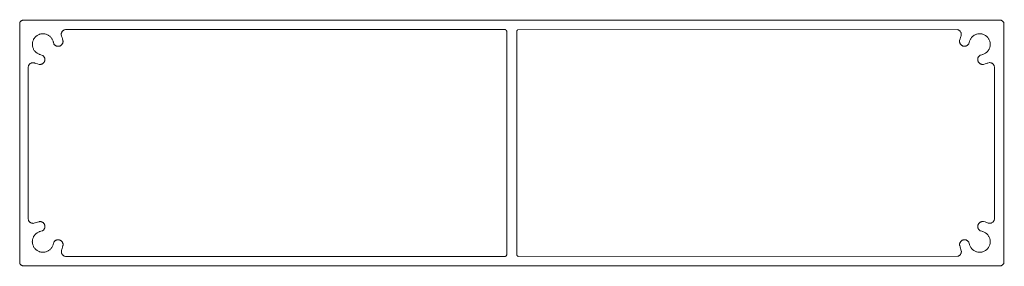
# Model space of a CAD drawing. Units: millimetres. Extents: x 127 to 3533, y 68 to 2254.
# Drawn here: x 927 to 1127, y 1792 to 1842 of the extents above; entities that cross this region are included whole.
import ezdxf

# ---------------------------------------------------------------- set-up
doc = ezdxf.new("R2010")
doc.units = ezdxf.units.MM
doc.layers.add('Default', color=7, linetype='Continuous')

msp = doc.modelspace()

# ---------------------------------------------------------------- linework, layer by layer
at = {"layer": 'Default', "lineweight": 5, "ltscale": 5}
for p, q in [((926.8, 1841.8), (926.77, 1841.74)), ((926.77, 1841.74), (926.77, 1792.98)), ((926.83, 1841.86), (926.8, 1841.8)), ((926.87, 1841.92), (926.83, 1841.86)), ((926.9, 1841.97), (926.87, 1841.92)), ((926.95, 1842.02), (926.9, 1841.97)), ((926.99, 1842.07), (926.95, 1842.02)), ((927.04, 1842.11), (926.99, 1842.07)), ((927.09, 1842.16), (927.04, 1842.11)), ((927.14, 1842.19), (927.09, 1842.16)), ((927.14, 1842.19), (927.2, 1842.23)), ((927.2, 1842.23), (927.26, 1842.26)), ((927.26, 1842.26), (927.32, 1842.29)), ((927.32, 1842.29), (1121.73, 1842.29)), ((1121.73, 1842.39), (1121.73, 1842.29)), ((1121.73, 1842.29), (1126.08, 1842.29)), ((1126.08, 1842.29), (1126.14, 1842.26)), ((1126.14, 1842.26), (1126.2, 1842.23)), ((1126.25, 1842.19), (1126.2, 1842.23)), ((1126.31, 1842.16), (1126.25, 1842.19)), ((1126.36, 1842.11), (1126.31, 1842.16)), ((1126.41, 1842.07), (1126.36, 1842.11)), ((1126.45, 1842.02), (1126.41, 1842.07)), ((1126.49, 1841.97), (1126.45, 1842.02)), ((1126.49, 1841.97), (1126.53, 1841.92)), ((1126.53, 1841.92), (1126.56, 1841.86)), ((1126.6, 1841.8), (1126.56, 1841.86)), ((1126.62, 1841.74), (1126.6, 1841.8)), ((1126.63, 1837.39), (1126.62, 1841.74)), ((935.25, 1839.66), (935.23, 1839.56)), ((935.27, 1839.73), (935.25, 1839.66)), ((935.31, 1839.82), (935.27, 1839.73)), ((935.31, 1839.82), (935.35, 1839.9)), ((935.35, 1839.9), (935.4, 1839.97)), ((935.4, 1839.97), (935.46, 1840.05)), ((935.46, 1840.05), (935.51, 1840.11)), ((935.51, 1840.11), (935.59, 1840.17)), ((935.59, 1840.17), (935.66, 1840.23)), ((935.66, 1840.23), (935.72, 1840.26)), ((935.72, 1840.26), (935.82, 1840.32)), ((935.82, 1840.32), (935.9, 1840.35)), ((936.08, 1840.39), (935.9, 1840.35)), ((1025.38, 1840.39), (936.08, 1840.39)), ((1025.41, 1840.38), (1025.38, 1840.39)), ((1025.44, 1840.36), (1025.41, 1840.38)), ((1025.44, 1840.36), (1025.47, 1840.34)), ((1025.47, 1840.34), (1025.5, 1840.32)), ((1025.5, 1840.32), (1025.52, 1840.3)), ((1025.52, 1840.3), (1025.55, 1840.28)), ((1025.57, 1840.26), (1025.55, 1840.28)), ((1025.59, 1840.23), (1025.57, 1840.26)), ((1025.61, 1840.21), (1025.59, 1840.23)), ((1025.63, 1840.18), (1025.61, 1840.21)), ((1025.65, 1840.15), (1025.63, 1840.18)), ((1025.65, 1840.15), (1025.66, 1840.12)), ((1025.66, 1840.12), (1025.67, 1840.09)), ((1025.67, 1840.09), (1025.68, 1840.06)), ((1025.68, 1840.06), (1025.69, 1840.03)), ((1025.69, 1840.03), (1025.69, 1839.99)), ((1025.69, 1839.99), (1025.7, 1839.96)), ((1025.7, 1839.96), (1025.7, 1794.76)), ((1027.71, 1840.03), (1027.7, 1839.99)), ((1027.7, 1839.99), (1027.7, 1839.96)), ((1027.7, 1839.96), (1027.7, 1794.76)), ((1027.72, 1840.06), (1027.71, 1840.03)), ((1027.73, 1840.09), (1027.72, 1840.06)), ((1027.74, 1840.12), (1027.73, 1840.09)), ((1027.75, 1840.15), (1027.74, 1840.12)), ((1027.77, 1840.18), (1027.75, 1840.15)), ((1027.78, 1840.21), (1027.77, 1840.18)), ((1027.8, 1840.23), (1027.78, 1840.21)), ((1027.83, 1840.26), (1027.8, 1840.23)), ((1027.85, 1840.28), (1027.83, 1840.26)), ((1027.85, 1840.28), (1027.87, 1840.3)), ((1027.87, 1840.3), (1027.9, 1840.32)), ((1027.9, 1840.32), (1027.93, 1840.34)), ((1027.95, 1840.36), (1027.93, 1840.34)), ((1117.15, 1840.39), (1027.95, 1840.36)), ((1117.32, 1840.34), (1117.15, 1840.39)), ((1117.41, 1840.31), (1117.32, 1840.34)), ((1117.49, 1840.27), (1117.41, 1840.31)), ((1117.57, 1840.22), (1117.49, 1840.27)), ((1117.64, 1840.16), (1117.57, 1840.22)), ((1117.64, 1840.16), (1117.7, 1840.11)), ((1117.77, 1840.03), (1117.7, 1840.11)), ((1117.82, 1839.96), (1117.77, 1840.03)), ((1117.86, 1839.9), (1117.82, 1839.96)), ((1117.91, 1839.8), (1117.86, 1839.9)), ((1117.94, 1839.71), (1117.91, 1839.8)), ((1117.96, 1839.63), (1117.94, 1839.71)), ((1117.98, 1839.54), (1117.96, 1839.63)), ((929.36, 1837.66), (929.35, 1837.53)), ((929.38, 1837.8), (929.36, 1837.66)), ((929.38, 1837.8), (929.42, 1837.95)), ((929.42, 1837.95), (929.45, 1838.06)), ((929.45, 1838.06), (929.5, 1838.18)), ((929.5, 1838.18), (929.55, 1838.31)), ((929.55, 1838.31), (929.61, 1838.43)), ((929.68, 1838.54), (929.61, 1838.43)), ((929.76, 1838.66), (929.68, 1838.54)), ((929.84, 1838.76), (929.76, 1838.66)), ((929.93, 1838.86), (929.84, 1838.76)), ((930.02, 1838.96), (929.93, 1838.86)), ((930.13, 1839.05), (930.02, 1838.96)), ((930.13, 1839.05), (930.23, 1839.13)), ((930.23, 1839.13), (930.34, 1839.21)), ((930.34, 1839.21), (930.46, 1839.28)), ((930.46, 1839.28), (930.58, 1839.34)), ((930.58, 1839.34), (930.7, 1839.39)), ((930.83, 1839.44), (930.7, 1839.39)), ((930.94, 1839.47), (930.83, 1839.44)), ((931.09, 1839.5), (930.94, 1839.47)), ((931.23, 1839.53), (931.09, 1839.5)), ((931.36, 1839.54), (931.23, 1839.53)), ((931.5, 1839.54), (931.36, 1839.54)), ((931.63, 1839.54), (931.5, 1839.54)), ((931.77, 1839.53), (931.63, 1839.54)), ((931.9, 1839.5), (931.77, 1839.53)), ((931.9, 1839.5), (932.05, 1839.47)), ((932.05, 1839.47), (932.16, 1839.44)), ((932.16, 1839.44), (932.29, 1839.39)), ((932.41, 1839.34), (932.29, 1839.39)), ((932.53, 1839.28), (932.41, 1839.34)), ((932.65, 1839.21), (932.53, 1839.28)), ((932.65, 1839.21), (932.76, 1839.13)), ((932.76, 1839.13), (932.87, 1839.05)), ((932.87, 1839.05), (932.89, 1839.02)), ((932.89, 1839.02), (932.97, 1838.96)), ((932.97, 1838.96), (933.06, 1838.86)), ((933.06, 1838.86), (933.15, 1838.76)), ((933.15, 1838.76), (933.24, 1838.66)), ((933.24, 1838.66), (933.31, 1838.54)), ((933.31, 1838.54), (933.38, 1838.43)), ((933.38, 1838.43), (933.44, 1838.31)), ((933.44, 1838.31), (933.49, 1838.18)), ((933.49, 1838.18), (933.54, 1838.06)), ((933.54, 1838.06), (933.57, 1837.95)), ((933.57, 1837.95), (933.59, 1837.89)), ((933.61, 1837.8), (933.59, 1837.89)), ((933.7, 1837.49), (933.61, 1837.8)), ((935.22, 1839.47), (935.23, 1839.56)), ((935.22, 1839.4), (935.22, 1839.47)), ((935.29, 1839.02), (935.22, 1839.4)), ((935.33, 1838.94), (935.29, 1839.02)), ((935.4, 1838.77), (935.33, 1838.94)), ((935.49, 1838.48), (935.4, 1838.77)), ((935.46, 1837.53), (935.49, 1837.59)), ((935.49, 1838.48), (935.55, 1838.18)), ((935.49, 1837.59), (935.51, 1837.65)), ((935.51, 1837.65), (935.53, 1837.72)), ((935.53, 1837.72), (935.55, 1837.78)), ((935.55, 1838.18), (935.56, 1838.11)), ((935.55, 1837.78), (935.56, 1837.85)), ((935.56, 1838.11), (935.57, 1838.05)), ((935.57, 1837.91), (935.56, 1837.85)), ((935.57, 1838.05), (935.57, 1837.98)), ((935.57, 1837.98), (935.57, 1837.91)), ((1117.65, 1838.12), (1117.64, 1838.06)), ((1117.64, 1838.06), (1117.64, 1837.99)), ((1117.64, 1837.99), (1117.64, 1837.93)), ((1117.64, 1837.93), (1117.65, 1837.86)), ((1117.66, 1838.19), (1117.65, 1838.12)), ((1117.65, 1837.86), (1117.66, 1837.8)), ((1117.73, 1838.5), (1117.66, 1838.19)), ((1117.66, 1837.8), (1117.68, 1837.73)), ((1117.68, 1837.73), (1117.7, 1837.67)), ((1117.7, 1837.67), (1117.72, 1837.61)), ((1117.72, 1837.61), (1117.75, 1837.55)), ((1117.83, 1838.81), (1117.73, 1838.5)), ((1117.91, 1839), (1117.83, 1838.81)), ((1117.94, 1839.09), (1117.91, 1839)), ((1117.96, 1839.14), (1117.94, 1839.09)), ((1117.96, 1839.14), (1117.98, 1839.54)), ((1119.51, 1837.51), (1119.61, 1837.79)), ((1119.61, 1837.82), (1119.65, 1837.95)), ((1119.61, 1837.79), (1119.61, 1837.82)), ((1119.65, 1837.95), (1119.68, 1838.06)), ((1119.68, 1838.06), (1119.73, 1838.18)), ((1119.73, 1838.18), (1119.78, 1838.31)), ((1119.78, 1838.31), (1119.84, 1838.43)), ((1119.84, 1838.43), (1119.91, 1838.54)), ((1119.91, 1838.54), (1119.99, 1838.66)), ((1119.99, 1838.66), (1120.07, 1838.76)), ((1120.07, 1838.76), (1120.16, 1838.86)), ((1120.16, 1838.86), (1120.26, 1838.96)), ((1120.26, 1838.96), (1120.36, 1839.05)), ((1120.36, 1839.05), (1120.46, 1839.13)), ((1120.46, 1839.13), (1120.57, 1839.21)), ((1120.57, 1839.21), (1120.6, 1839.22)), ((1120.6, 1839.22), (1120.69, 1839.28)), ((1120.69, 1839.28), (1120.81, 1839.34)), ((1120.81, 1839.34), (1120.94, 1839.39)), ((1120.94, 1839.39), (1121.06, 1839.44)), ((1121.06, 1839.44), (1121.17, 1839.47)), ((1121.17, 1839.47), (1121.32, 1839.5)), ((1121.32, 1839.5), (1121.46, 1839.52)), ((1121.46, 1839.52), (1121.59, 1839.54)), ((1121.59, 1839.54), (1121.73, 1839.54)), ((1121.73, 1839.54), (1121.86, 1839.54)), ((1121.86, 1839.54), (1122, 1839.52)), ((1122, 1839.52), (1122.13, 1839.5)), ((1122.13, 1839.5), (1122.28, 1839.47)), ((1122.28, 1839.47), (1122.39, 1839.44)), ((1122.39, 1839.44), (1122.52, 1839.39)), ((1122.52, 1839.39), (1122.64, 1839.34)), ((1122.64, 1839.34), (1122.76, 1839.28)), ((1122.76, 1839.28), (1122.88, 1839.21)), ((1122.88, 1839.21), (1122.99, 1839.13)), ((1122.99, 1839.13), (1123.1, 1839.05)), ((1123.1, 1839.05), (1123.2, 1838.96)), ((1123.2, 1838.96), (1123.29, 1838.86)), ((1123.29, 1838.86), (1123.38, 1838.76)), ((1123.38, 1838.76), (1123.47, 1838.66)), ((1123.47, 1838.66), (1123.54, 1838.54)), ((1123.54, 1838.54), (1123.61, 1838.43)), ((1123.61, 1838.43), (1123.67, 1838.31)), ((1123.67, 1838.31), (1123.73, 1838.18)), ((1123.73, 1838.18), (1123.77, 1838.06)), ((1123.77, 1838.06), (1123.8, 1837.95)), ((1123.8, 1837.95), (1123.84, 1837.79)), ((1123.84, 1837.79), (1123.86, 1837.66)), ((1123.86, 1837.66), (1123.87, 1837.53)), ((929.35, 1837.53), (929.35, 1837.39)), ((929.35, 1837.39), (929.35, 1837.26)), ((929.35, 1837.26), (929.36, 1837.12)), ((929.38, 1836.99), (929.36, 1837.12)), ((929.42, 1836.84), (929.38, 1836.99)), ((929.45, 1836.73), (929.42, 1836.84)), ((929.49, 1836.59), (929.45, 1836.73)), ((929.55, 1836.48), (929.49, 1836.59)), ((929.61, 1836.36), (929.55, 1836.48)), ((929.68, 1836.24), (929.61, 1836.36)), ((929.76, 1836.13), (929.68, 1836.24)), ((929.84, 1836.02), (929.76, 1836.13)), ((929.93, 1835.92), (929.84, 1836.02)), ((930.02, 1835.82), (929.93, 1835.92)), ((930.02, 1835.82), (930.13, 1835.74)), ((930.13, 1835.74), (930.23, 1835.65)), ((930.23, 1835.65), (930.34, 1835.58)), ((930.34, 1835.58), (930.46, 1835.51)), ((933.74, 1837.44), (933.7, 1837.49)), ((933.78, 1837.38), (933.74, 1837.44)), ((933.82, 1837.33), (933.78, 1837.38)), ((933.87, 1837.28), (933.82, 1837.33)), ((933.87, 1837.28), (933.92, 1837.24)), ((933.92, 1837.24), (933.97, 1837.19)), ((933.97, 1837.19), (934.02, 1837.16)), ((934.08, 1837.12), (934.02, 1837.16)), ((934.14, 1837.09), (934.08, 1837.12)), ((934.2, 1837.06), (934.14, 1837.09)), ((934.26, 1837.04), (934.2, 1837.06)), ((934.26, 1837.04), (934.33, 1837.02)), ((934.33, 1837.02), (934.39, 1837.01)), ((934.39, 1837.01), (934.46, 1837)), ((934.53, 1836.99), (934.46, 1837)), ((934.59, 1836.99), (934.53, 1836.99)), ((934.66, 1837), (934.59, 1836.99)), ((934.73, 1837), (934.66, 1837)), ((934.79, 1837.02), (934.73, 1837)), ((934.86, 1837.03), (934.79, 1837.02)), ((934.92, 1837.05), (934.86, 1837.03)), ((934.98, 1837.08), (934.92, 1837.05)), ((935.04, 1837.11), (934.98, 1837.08)), ((935.04, 1837.11), (935.1, 1837.14)), ((935.1, 1837.14), (935.15, 1837.18)), ((935.15, 1837.18), (935.21, 1837.22)), ((935.21, 1837.22), (935.26, 1837.26)), ((935.26, 1837.26), (935.3, 1837.31)), ((935.35, 1837.36), (935.3, 1837.31)), ((935.39, 1837.42), (935.35, 1837.36)), ((935.43, 1837.47), (935.39, 1837.42)), ((935.46, 1837.53), (935.43, 1837.47)), ((1117.75, 1837.55), (1117.78, 1837.49)), ((1117.78, 1837.49), (1117.81, 1837.44)), ((1117.81, 1837.44), (1117.85, 1837.39)), ((1117.85, 1837.39), (1117.9, 1837.33)), ((1117.9, 1837.33), (1117.94, 1837.29)), ((1117.94, 1837.29), (1117.99, 1837.24)), ((1117.99, 1837.24), (1118.04, 1837.2)), ((1118.04, 1837.2), (1118.09, 1837.16)), ((1118.09, 1837.16), (1118.15, 1837.13)), ((1118.15, 1837.13), (1118.21, 1837.1)), ((1118.21, 1837.1), (1118.27, 1837.07)), ((1118.27, 1837.07), (1118.33, 1837.05)), ((1118.33, 1837.05), (1118.39, 1837.03)), ((1118.39, 1837.03), (1118.45, 1837.02)), ((1118.45, 1837.02), (1118.52, 1837.01)), ((1118.52, 1837.01), (1118.58, 1837)), ((1118.58, 1837), (1118.65, 1837)), ((1118.65, 1837), (1118.72, 1837)), ((1118.72, 1837), (1118.78, 1837.01)), ((1118.78, 1837.01), (1118.84, 1837.02)), ((1118.84, 1837.02), (1118.91, 1837.04)), ((1118.91, 1837.04), (1118.97, 1837.06)), ((1118.97, 1837.06), (1119.03, 1837.08)), ((1119.03, 1837.08), (1119.09, 1837.11)), ((1119.09, 1837.11), (1119.15, 1837.14)), ((1119.15, 1837.14), (1119.2, 1837.17)), ((1119.2, 1837.17), (1119.26, 1837.21)), ((1119.26, 1837.21), (1119.31, 1837.25)), ((1119.31, 1837.25), (1119.35, 1837.3)), ((1119.35, 1837.3), (1119.4, 1837.35)), ((1119.4, 1837.35), (1119.44, 1837.4)), ((1119.44, 1837.4), (1119.48, 1837.45)), ((1119.48, 1837.45), (1119.51, 1837.51)), ((1122.88, 1835.58), (1122.76, 1835.51)), ((1122.99, 1835.65), (1122.88, 1835.58)), ((1123.1, 1835.73), (1122.99, 1835.65)), ((1123.2, 1835.82), (1123.1, 1835.73)), ((1123.29, 1835.92), (1123.2, 1835.82)), ((1123.38, 1836.02), (1123.29, 1835.92)), ((1123.47, 1836.13), (1123.38, 1836.02)), ((1123.54, 1836.24), (1123.47, 1836.13)), ((1123.61, 1836.36), (1123.54, 1836.24)), ((1123.62, 1836.38), (1123.61, 1836.36)), ((1123.67, 1836.48), (1123.62, 1836.38)), ((1123.73, 1836.6), (1123.67, 1836.48)), ((1123.77, 1836.73), (1123.73, 1836.6)), ((1123.8, 1836.84), (1123.77, 1836.73)), ((1123.84, 1836.99), (1123.8, 1836.84)), ((1123.86, 1837.12), (1123.84, 1836.99)), ((1123.87, 1837.26), (1123.86, 1837.12)), ((1123.87, 1837.53), (1123.88, 1837.39)), ((1123.88, 1837.39), (1123.87, 1837.26)), ((1126.73, 1837.39), (1126.63, 1837.39)), ((1126.63, 1837.39), (1126.66, 1797.33)), ((928.99, 1833.52), (929.09, 1833.57)), ((929.09, 1833.57), (929.17, 1833.61)), ((929.17, 1833.61), (929.26, 1833.63)), ((929.26, 1833.63), (929.35, 1833.65)), ((929.35, 1833.65), (929.75, 1833.63)), ((929.75, 1833.63), (929.8, 1833.61)), ((929.8, 1833.61), (929.88, 1833.57)), ((929.88, 1833.57), (930.08, 1833.49)), ((930.46, 1835.51), (930.58, 1835.45)), ((930.58, 1835.45), (930.7, 1835.39)), ((930.83, 1835.35), (930.7, 1835.39)), ((930.94, 1835.32), (930.83, 1835.35)), ((931.09, 1835.28), (930.94, 1835.32)), ((931.44, 1835.14), (931.09, 1835.28)), ((931.49, 1835.11), (931.44, 1835.14)), ((931.54, 1835.06), (931.49, 1835.11)), ((931.59, 1835.02), (931.54, 1835.06)), ((931.6, 1833.61), (931.55, 1833.56)), ((931.59, 1835.02), (931.63, 1834.97)), ((931.64, 1833.65), (931.6, 1833.61)), ((931.63, 1834.97), (931.68, 1834.92)), ((931.69, 1833.7), (931.64, 1833.65)), ((931.68, 1834.92), (931.71, 1834.87)), ((931.72, 1833.76), (931.69, 1833.7)), ((931.71, 1834.87), (931.75, 1834.81)), ((931.76, 1833.81), (931.72, 1833.76)), ((931.78, 1834.76), (931.75, 1834.81)), ((931.79, 1833.87), (931.76, 1833.81)), ((931.81, 1834.7), (931.78, 1834.76)), ((931.79, 1833.87), (931.81, 1833.93)), ((931.81, 1834.7), (931.83, 1834.64)), ((931.81, 1833.93), (931.84, 1833.99)), ((931.83, 1834.64), (931.85, 1834.57)), ((931.84, 1833.99), (931.86, 1834.06)), ((931.85, 1834.57), (931.87, 1834.51)), ((931.87, 1834.12), (931.86, 1834.06)), ((931.87, 1834.51), (931.88, 1834.45)), ((931.88, 1834.18), (931.87, 1834.12)), ((931.88, 1834.45), (931.88, 1834.38)), ((931.88, 1834.38), (931.89, 1834.32)), ((931.89, 1834.25), (931.88, 1834.18)), ((931.89, 1834.32), (931.89, 1834.25)), ((1121.34, 1834.49), (1121.33, 1834.43)), ((1121.33, 1834.43), (1121.33, 1834.36)), ((1121.33, 1834.36), (1121.33, 1834.3)), ((1121.33, 1834.3), (1121.33, 1834.23)), ((1121.33, 1834.23), (1121.34, 1834.16)), ((1121.36, 1834.56), (1121.34, 1834.49)), ((1121.34, 1834.16), (1121.35, 1834.1)), ((1121.35, 1834.1), (1121.37, 1834.03)), ((1121.37, 1834.62), (1121.36, 1834.56)), ((1121.4, 1834.69), (1121.37, 1834.62)), ((1121.37, 1834.03), (1121.39, 1833.97)), ((1121.39, 1833.97), (1121.41, 1833.91)), ((1121.42, 1834.75), (1121.4, 1834.69)), ((1121.41, 1833.91), (1121.44, 1833.85)), ((1121.45, 1834.81), (1121.42, 1834.75)), ((1121.44, 1833.85), (1121.48, 1833.79)), ((1121.49, 1834.86), (1121.45, 1834.81)), ((1121.48, 1833.79), (1121.51, 1833.73)), ((1121.53, 1834.92), (1121.49, 1834.86)), ((1121.51, 1833.73), (1121.55, 1833.68)), ((1121.57, 1834.97), (1121.53, 1834.92)), ((1121.55, 1833.68), (1121.6, 1833.63)), ((1121.62, 1835.02), (1121.57, 1834.97)), ((1121.6, 1833.63), (1121.65, 1833.58)), ((1121.66, 1835.07), (1121.62, 1835.02)), ((1121.65, 1833.58), (1121.7, 1833.54)), ((1121.72, 1835.11), (1121.66, 1835.07)), ((1121.77, 1835.15), (1121.72, 1835.11)), ((1121.83, 1835.18), (1121.77, 1835.15)), ((1122.13, 1835.28), (1121.83, 1835.18)), ((1122.28, 1835.31), (1122.13, 1835.28)), ((1122.39, 1835.35), (1122.28, 1835.31)), ((1122.52, 1835.39), (1122.39, 1835.35)), ((1122.64, 1835.45), (1122.52, 1835.39)), ((1122.76, 1835.51), (1122.64, 1835.45)), ((1123.27, 1833.56), (1123.36, 1833.6)), ((1123.36, 1833.6), (1123.73, 1833.67)), ((1123.73, 1833.67), (1123.8, 1833.67)), ((1123.8, 1833.67), (1123.89, 1833.66)), ((1123.89, 1833.66), (1123.99, 1833.64)), ((1123.99, 1833.64), (1124.07, 1833.61)), ((1124.07, 1833.61), (1124.15, 1833.58)), ((1124.15, 1833.58), (1124.23, 1833.54)), ((928.54, 1832.99), (928.5, 1832.81)), ((928.5, 1832.81), (928.5, 1801.92)), ((928.58, 1833.07), (928.54, 1832.99)), ((928.58, 1833.07), (928.62, 1833.16)), ((928.62, 1833.16), (928.67, 1833.23)), ((928.67, 1833.23), (928.72, 1833.3)), ((928.78, 1833.36), (928.72, 1833.3)), ((928.85, 1833.43), (928.78, 1833.36)), ((928.85, 1833.43), (928.93, 1833.49)), ((928.93, 1833.49), (928.99, 1833.52)), ((930.08, 1833.49), (930.39, 1833.4)), ((930.39, 1833.4), (930.7, 1833.32)), ((930.7, 1833.32), (930.76, 1833.31)), ((930.76, 1833.31), (930.83, 1833.31)), ((930.83, 1833.31), (930.9, 1833.31)), ((930.9, 1833.31), (930.96, 1833.31)), ((931.03, 1833.32), (930.96, 1833.31)), ((931.09, 1833.33), (931.03, 1833.32)), ((931.15, 1833.34), (931.09, 1833.33)), ((931.22, 1833.36), (931.15, 1833.34)), ((931.28, 1833.39), (931.22, 1833.36)), ((931.34, 1833.41), (931.28, 1833.39)), ((931.39, 1833.45), (931.34, 1833.41)), ((931.45, 1833.48), (931.39, 1833.45)), ((931.5, 1833.52), (931.45, 1833.48)), ((931.55, 1833.56), (931.5, 1833.52)), ((1121.7, 1833.54), (1121.75, 1833.5)), ((1121.75, 1833.5), (1121.81, 1833.46)), ((1121.81, 1833.46), (1121.86, 1833.43)), ((1121.86, 1833.43), (1121.92, 1833.4)), ((1121.92, 1833.4), (1121.99, 1833.38)), ((1121.99, 1833.38), (1122.05, 1833.36)), ((1122.05, 1833.36), (1122.11, 1833.34)), ((1122.11, 1833.34), (1122.18, 1833.33)), ((1122.18, 1833.33), (1122.25, 1833.32)), ((1122.25, 1833.32), (1122.31, 1833.32)), ((1122.31, 1833.32), (1122.38, 1833.32)), ((1122.38, 1833.32), (1122.45, 1833.32)), ((1122.45, 1833.32), (1122.51, 1833.33)), ((1122.51, 1833.33), (1122.81, 1833.4)), ((1122.81, 1833.4), (1123.1, 1833.49)), ((1123.1, 1833.49), (1123.27, 1833.56)), ((1124.23, 1833.54), (1124.31, 1833.49)), ((1124.31, 1833.49), (1124.38, 1833.43)), ((1124.38, 1833.43), (1124.44, 1833.38)), ((1124.44, 1833.38), (1124.51, 1833.3)), ((1124.51, 1833.3), (1124.56, 1833.23)), ((1124.56, 1833.23), (1124.6, 1833.17)), ((1124.6, 1833.17), (1124.65, 1833.07)), ((1124.65, 1833.07), (1124.68, 1832.98)), ((1124.68, 1832.98), (1124.72, 1832.81)), ((1124.72, 1832.81), (1124.72, 1801.91)), ((928.5, 1801.92), (928.54, 1801.74)), ((928.54, 1801.74), (928.57, 1801.66)), ((928.57, 1801.66), (928.62, 1801.55)), ((1124.64, 1801.65), (1124.6, 1801.57)), ((1124.68, 1801.73), (1124.64, 1801.65)), ((1124.72, 1801.91), (1124.68, 1801.73)), ((928.62, 1801.55), (928.66, 1801.5)), ((928.66, 1801.5), (928.71, 1801.42)), ((928.71, 1801.42), (928.78, 1801.35)), ((928.78, 1801.35), (928.84, 1801.29)), ((928.84, 1801.29), (928.91, 1801.24)), ((928.91, 1801.24), (928.99, 1801.19)), ((928.99, 1801.19), (929.07, 1801.15)), ((929.07, 1801.15), (929.15, 1801.11)), ((929.15, 1801.11), (929.23, 1801.09)), ((929.23, 1801.09), (929.33, 1801.07)), ((929.33, 1801.07), (929.42, 1801.06)), ((929.42, 1801.06), (929.49, 1801.05)), ((929.49, 1801.05), (929.87, 1801.13)), ((929.87, 1801.13), (929.95, 1801.17)), ((929.95, 1801.17), (930.12, 1801.23)), ((930.12, 1801.23), (930.41, 1801.32)), ((930.41, 1801.32), (930.71, 1801.39)), ((930.71, 1801.39), (930.77, 1801.4)), ((930.77, 1801.4), (930.84, 1801.41)), ((930.91, 1801.41), (930.84, 1801.41)), ((930.97, 1801.4), (930.91, 1801.41)), ((931.04, 1801.4), (930.97, 1801.4)), ((931.11, 1801.39), (931.04, 1801.4)), ((931.17, 1801.37), (931.11, 1801.39)), ((931.24, 1801.35), (931.17, 1801.37)), ((931.3, 1801.32), (931.24, 1801.35)), ((931.36, 1801.29), (931.3, 1801.32)), ((931.36, 1801.29), (931.42, 1801.26)), ((931.45, 1799.58), (931.4, 1799.54)), ((931.42, 1801.26), (931.47, 1801.23)), ((931.45, 1799.58), (931.51, 1799.62)), ((931.53, 1801.19), (931.47, 1801.23)), ((931.51, 1799.62), (931.56, 1799.66)), ((931.58, 1801.14), (931.53, 1801.19)), ((931.56, 1799.66), (931.61, 1799.7)), ((931.62, 1801.09), (931.58, 1801.14)), ((931.61, 1799.7), (931.65, 1799.75)), ((931.67, 1801.04), (931.62, 1801.09)), ((931.65, 1799.75), (931.69, 1799.8)), ((931.71, 1800.99), (931.67, 1801.04)), ((931.73, 1799.86), (931.69, 1799.8)), ((931.75, 1800.94), (931.71, 1800.99)), ((931.77, 1799.92), (931.73, 1799.86)), ((931.78, 1800.88), (931.75, 1800.94)), ((931.8, 1799.98), (931.77, 1799.92)), ((931.81, 1800.82), (931.78, 1800.88)), ((931.82, 1800.04), (931.8, 1799.98)), ((931.83, 1800.76), (931.81, 1800.82)), ((931.85, 1800.1), (931.82, 1800.04)), ((931.85, 1800.69), (931.83, 1800.76)), ((931.87, 1800.63), (931.85, 1800.69)), ((931.87, 1800.16), (931.85, 1800.1)), ((931.88, 1800.56), (931.87, 1800.63)), ((931.88, 1800.23), (931.87, 1800.16)), ((931.89, 1800.5), (931.88, 1800.56)), ((931.89, 1800.3), (931.88, 1800.23)), ((931.9, 1800.43), (931.89, 1800.5)), ((931.9, 1800.43), (931.89, 1800.36)), ((931.89, 1800.36), (931.89, 1800.3)), ((1121.33, 1800.41), (1121.34, 1800.47)), ((1121.34, 1800.34), (1121.33, 1800.41)), ((1121.34, 1800.54), (1121.35, 1800.6)), ((1121.34, 1800.47), (1121.34, 1800.54)), ((1121.34, 1800.28), (1121.34, 1800.34)), ((1121.36, 1800.21), (1121.34, 1800.28)), ((1121.35, 1800.6), (1121.37, 1800.67)), ((1121.37, 1800.15), (1121.36, 1800.21)), ((1121.37, 1800.67), (1121.39, 1800.73)), ((1121.39, 1800.09), (1121.37, 1800.15)), ((1121.39, 1800.73), (1121.41, 1800.79)), ((1121.41, 1800.03), (1121.39, 1800.09)), ((1121.41, 1800.79), (1121.43, 1800.85)), ((1121.44, 1799.97), (1121.41, 1800.03)), ((1121.43, 1800.85), (1121.46, 1800.91)), ((1121.47, 1799.91), (1121.44, 1799.97)), ((1121.46, 1800.91), (1121.5, 1800.97)), ((1121.51, 1799.85), (1121.47, 1799.91)), ((1121.5, 1800.97), (1121.54, 1801.02)), ((1121.55, 1799.8), (1121.51, 1799.85)), ((1121.54, 1801.02), (1121.58, 1801.07)), ((1121.59, 1799.75), (1121.55, 1799.8)), ((1121.58, 1801.07), (1121.62, 1801.12)), ((1121.63, 1799.7), (1121.59, 1799.75)), ((1121.62, 1801.12), (1121.67, 1801.16)), ((1121.68, 1799.66), (1121.63, 1799.7)), ((1121.67, 1801.16), (1121.72, 1801.21)), ((1121.73, 1799.62), (1121.68, 1799.66)), ((1121.72, 1801.21), (1121.77, 1801.24)), ((1121.79, 1799.58), (1121.73, 1799.62)), ((1121.77, 1801.24), (1121.83, 1801.28)), ((1121.84, 1799.55), (1121.79, 1799.58)), ((1121.83, 1801.28), (1121.89, 1801.31)), ((1121.89, 1801.31), (1121.94, 1801.34)), ((1121.94, 1801.34), (1122.01, 1801.36)), ((1122.01, 1801.36), (1122.07, 1801.38)), ((1122.07, 1801.38), (1122.13, 1801.4)), ((1122.2, 1801.41), (1122.13, 1801.4)), ((1122.26, 1801.41), (1122.2, 1801.41)), ((1122.33, 1801.42), (1122.26, 1801.41)), ((1122.39, 1801.41), (1122.33, 1801.42)), ((1122.46, 1801.41), (1122.39, 1801.41)), ((1122.52, 1801.4), (1122.46, 1801.41)), ((1122.84, 1801.33), (1122.52, 1801.4)), ((1123.14, 1801.23), (1122.84, 1801.33)), ((1123.34, 1801.15), (1123.14, 1801.23)), ((1123.42, 1801.12), (1123.34, 1801.15)), ((1123.47, 1801.1), (1123.42, 1801.12)), ((1123.87, 1801.08), (1123.47, 1801.1)), ((1123.96, 1801.09), (1123.87, 1801.08)), ((1124.05, 1801.12), (1123.96, 1801.09)), ((1124.13, 1801.15), (1124.05, 1801.12)), ((1124.24, 1801.2), (1124.13, 1801.15)), ((1124.29, 1801.24), (1124.24, 1801.2)), ((1124.37, 1801.29), (1124.29, 1801.24)), ((1124.44, 1801.36), (1124.37, 1801.29)), ((1124.5, 1801.42), (1124.44, 1801.36)), ((1124.55, 1801.49), (1124.5, 1801.42)), ((1124.6, 1801.57), (1124.55, 1801.49)), ((929.36, 1797.6), (929.35, 1797.47)), ((929.38, 1797.74), (929.36, 1797.6)), ((929.42, 1797.89), (929.38, 1797.74)), ((929.45, 1798), (929.42, 1797.89)), ((929.49, 1798.14), (929.45, 1798)), ((929.55, 1798.25), (929.49, 1798.14)), ((929.61, 1798.37), (929.55, 1798.25)), ((929.68, 1798.48), (929.61, 1798.37)), ((929.76, 1798.6), (929.68, 1798.48)), ((929.84, 1798.7), (929.76, 1798.6)), ((929.93, 1798.8), (929.84, 1798.7)), ((930.02, 1798.9), (929.93, 1798.8)), ((930.12, 1798.99), (930.02, 1798.9)), ((930.23, 1799.07), (930.12, 1798.99)), ((930.34, 1799.15), (930.23, 1799.07)), ((930.46, 1799.22), (930.34, 1799.15)), ((930.58, 1799.28), (930.46, 1799.22)), ((930.7, 1799.33), (930.58, 1799.28)), ((930.83, 1799.38), (930.7, 1799.33)), ((930.94, 1799.41), (930.83, 1799.38)), ((931.09, 1799.44), (930.94, 1799.41)), ((931.4, 1799.54), (931.09, 1799.44)), ((934.02, 1797.55), (934.07, 1797.59)), ((934.07, 1797.59), (934.13, 1797.62)), ((934.13, 1797.62), (934.19, 1797.64)), ((934.19, 1797.64), (934.25, 1797.67)), ((934.25, 1797.67), (934.31, 1797.69)), ((934.31, 1797.69), (934.38, 1797.7)), ((934.38, 1797.7), (934.44, 1797.71)), ((934.51, 1797.72), (934.44, 1797.71)), ((934.57, 1797.72), (934.51, 1797.72)), ((934.57, 1797.72), (934.64, 1797.72)), ((934.64, 1797.72), (934.7, 1797.72)), ((934.7, 1797.72), (934.77, 1797.71)), ((934.77, 1797.71), (934.83, 1797.69)), ((934.83, 1797.69), (934.89, 1797.67)), ((934.96, 1797.65), (934.89, 1797.67)), ((935.02, 1797.62), (934.96, 1797.65)), ((935.07, 1797.59), (935.02, 1797.62)), ((935.13, 1797.56), (935.07, 1797.59)), ((1118.07, 1797.54), (1118.12, 1797.58)), ((1118.12, 1797.58), (1118.18, 1797.62)), ((1118.18, 1797.62), (1118.24, 1797.64)), ((1118.24, 1797.64), (1118.3, 1797.67)), ((1118.3, 1797.67), (1118.37, 1797.69)), ((1118.37, 1797.69), (1118.43, 1797.71)), ((1118.43, 1797.71), (1118.5, 1797.72)), ((1118.5, 1797.72), (1118.56, 1797.73)), ((1118.56, 1797.73), (1118.63, 1797.73)), ((1118.63, 1797.73), (1118.7, 1797.73)), ((1118.7, 1797.73), (1118.76, 1797.73)), ((1118.76, 1797.73), (1118.83, 1797.72)), ((1118.83, 1797.72), (1118.89, 1797.7)), ((1118.89, 1797.7), (1118.96, 1797.68)), ((1118.96, 1797.68), (1119.02, 1797.66)), ((1119.02, 1797.66), (1119.08, 1797.63)), ((1119.08, 1797.63), (1119.14, 1797.6)), ((1119.14, 1797.6), (1119.2, 1797.57)), ((1122.13, 1799.44), (1121.84, 1799.55)), ((1122.28, 1799.41), (1122.13, 1799.44)), ((1122.39, 1799.38), (1122.28, 1799.41)), ((1122.52, 1799.33), (1122.39, 1799.38)), ((1122.64, 1799.28), (1122.52, 1799.33)), ((1122.76, 1799.22), (1122.64, 1799.28)), ((1122.88, 1799.15), (1122.76, 1799.22)), ((1122.99, 1799.07), (1122.88, 1799.15)), ((1123.1, 1798.99), (1122.99, 1799.07)), ((1123.2, 1798.9), (1123.1, 1798.99)), ((1123.29, 1798.8), (1123.2, 1798.9)), ((1123.38, 1798.7), (1123.29, 1798.8)), ((1123.47, 1798.6), (1123.38, 1798.7)), ((1123.54, 1798.48), (1123.47, 1798.6)), ((1123.61, 1798.37), (1123.54, 1798.48)), ((1123.67, 1798.25), (1123.61, 1798.37)), ((1123.73, 1798.12), (1123.67, 1798.25)), ((1123.77, 1798), (1123.73, 1798.12)), ((1123.8, 1797.89), (1123.77, 1798)), ((1123.84, 1797.73), (1123.8, 1797.89)), ((1123.86, 1797.6), (1123.84, 1797.73)), ((1123.87, 1797.47), (1123.86, 1797.6)), ((929.35, 1797.47), (929.34, 1797.33)), ((929.34, 1797.33), (929.35, 1797.2)), ((929.35, 1797.2), (929.36, 1797.06)), ((929.36, 1797.06), (929.38, 1796.93)), ((929.38, 1796.93), (929.42, 1796.78)), ((929.42, 1796.78), (929.45, 1796.67)), ((929.45, 1796.67), (929.5, 1796.54)), ((929.5, 1796.54), (929.55, 1796.42)), ((929.55, 1796.42), (929.61, 1796.3)), ((929.61, 1796.3), (929.68, 1796.18)), ((929.68, 1796.18), (929.76, 1796.07)), ((929.76, 1796.07), (929.84, 1795.96)), ((929.84, 1795.96), (929.93, 1795.86)), ((929.93, 1795.86), (930.02, 1795.77)), ((930.02, 1795.77), (930.12, 1795.68)), ((930.12, 1795.68), (930.23, 1795.59)), ((930.23, 1795.59), (930.34, 1795.52)), ((932.65, 1795.52), (932.76, 1795.59)), ((932.76, 1795.59), (932.87, 1795.68)), ((932.89, 1795.7), (932.87, 1795.68)), ((932.97, 1795.77), (932.89, 1795.7)), ((933.06, 1795.86), (932.97, 1795.77)), ((933.15, 1795.96), (933.06, 1795.86)), ((933.23, 1796.07), (933.15, 1795.96)), ((933.31, 1796.18), (933.23, 1796.07)), ((933.38, 1796.3), (933.31, 1796.18)), ((933.44, 1796.42), (933.38, 1796.3)), ((933.49, 1796.54), (933.44, 1796.42)), ((933.54, 1796.67), (933.49, 1796.54)), ((933.57, 1796.78), (933.54, 1796.67)), ((933.61, 1796.93), (933.56, 1796.82)), ((933.56, 1796.82), (933.57, 1796.78)), ((933.71, 1797.22), (933.61, 1796.93)), ((933.74, 1797.27), (933.71, 1797.22)), ((933.74, 1797.27), (933.78, 1797.33)), ((933.78, 1797.33), (933.82, 1797.38)), ((933.82, 1797.38), (933.87, 1797.43)), ((933.87, 1797.43), (933.91, 1797.47)), ((933.91, 1797.47), (933.96, 1797.51)), ((933.96, 1797.51), (934.02, 1797.55)), ((935.18, 1797.52), (935.13, 1797.56)), ((935.23, 1797.48), (935.18, 1797.52)), ((935.28, 1797.44), (935.23, 1797.48)), ((935.24, 1795.19), (935.26, 1795.59)), ((935.26, 1795.59), (935.28, 1795.64)), ((935.33, 1797.39), (935.28, 1797.44)), ((935.28, 1795.64), (935.31, 1795.72)), ((935.31, 1795.72), (935.39, 1795.92)), ((935.37, 1797.34), (935.33, 1797.39)), ((935.41, 1797.29), (935.37, 1797.34)), ((935.49, 1796.22), (935.39, 1795.92)), ((935.41, 1797.29), (935.44, 1797.23)), ((935.44, 1797.23), (935.47, 1797.17)), ((935.47, 1797.17), (935.5, 1797.11)), ((935.56, 1796.54), (935.49, 1796.22)), ((935.5, 1797.11), (935.52, 1797.05)), ((935.52, 1797.05), (935.54, 1796.99)), ((935.54, 1796.99), (935.56, 1796.93)), ((935.56, 1796.93), (935.57, 1796.86)), ((935.57, 1796.6), (935.56, 1796.54)), ((935.57, 1796.86), (935.58, 1796.8)), ((935.58, 1796.67), (935.57, 1796.6)), ((935.58, 1796.8), (935.58, 1796.73)), ((935.58, 1796.73), (935.58, 1796.67)), ((1117.66, 1796.88), (1117.65, 1796.81)), ((1117.65, 1796.81), (1117.65, 1796.74)), ((1117.65, 1796.74), (1117.65, 1796.68)), ((1117.65, 1796.68), (1117.66, 1796.61)), ((1117.67, 1796.94), (1117.66, 1796.88)), ((1117.66, 1796.61), (1117.67, 1796.55)), ((1117.69, 1797.01), (1117.67, 1796.94)), ((1117.67, 1796.55), (1117.74, 1796.25)), ((1117.71, 1797.07), (1117.69, 1797.01)), ((1117.73, 1797.13), (1117.71, 1797.07)), ((1117.76, 1797.19), (1117.73, 1797.13)), ((1117.74, 1796.25), (1117.83, 1795.96)), ((1117.8, 1797.25), (1117.76, 1797.19)), ((1117.83, 1797.31), (1117.8, 1797.25)), ((1117.87, 1797.36), (1117.83, 1797.31)), ((1117.83, 1795.96), (1117.89, 1795.79)), ((1117.92, 1797.41), (1117.87, 1797.36)), ((1117.89, 1795.79), (1117.93, 1795.7)), ((1117.96, 1797.46), (1117.92, 1797.41)), ((1117.93, 1795.7), (1118.01, 1795.33)), ((1118.01, 1797.5), (1117.96, 1797.46)), ((1118.07, 1797.54), (1118.01, 1797.5)), ((1119.2, 1797.57), (1119.25, 1797.53)), ((1119.25, 1797.53), (1119.31, 1797.49)), ((1119.31, 1797.49), (1119.35, 1797.44)), ((1119.35, 1797.44), (1119.4, 1797.39)), ((1119.4, 1797.39), (1119.44, 1797.34)), ((1119.44, 1797.34), (1119.48, 1797.29)), ((1119.48, 1797.29), (1119.52, 1797.23)), ((1119.52, 1797.23), (1119.61, 1796.93)), ((1119.61, 1796.93), (1119.65, 1796.78)), ((1119.65, 1796.78), (1119.68, 1796.67)), ((1119.68, 1796.67), (1119.73, 1796.54)), ((1119.73, 1796.54), (1119.78, 1796.42)), ((1119.78, 1796.42), (1119.84, 1796.3)), ((1119.84, 1796.3), (1119.91, 1796.18)), ((1119.91, 1796.18), (1119.99, 1796.07)), ((1119.99, 1796.07), (1120.07, 1795.96)), ((1120.07, 1795.96), (1120.16, 1795.86)), ((1120.16, 1795.86), (1120.25, 1795.76)), ((1120.25, 1795.76), (1120.36, 1795.68)), ((1120.36, 1795.68), (1120.46, 1795.59)), ((1120.46, 1795.59), (1120.57, 1795.52)), ((1122.99, 1795.59), (1122.88, 1795.52)), ((1123.1, 1795.68), (1122.99, 1795.59)), ((1123.2, 1795.76), (1123.1, 1795.68)), ((1123.29, 1795.86), (1123.2, 1795.76)), ((1123.38, 1795.96), (1123.29, 1795.86)), ((1123.47, 1796.07), (1123.38, 1795.96)), ((1123.47, 1796.07), (1123.54, 1796.18)), ((1123.54, 1796.18), (1123.61, 1796.3)), ((1123.61, 1796.3), (1123.67, 1796.42)), ((1123.67, 1796.42), (1123.73, 1796.54)), ((1123.73, 1796.54), (1123.77, 1796.67)), ((1123.77, 1796.67), (1123.8, 1796.78)), ((1123.8, 1796.78), (1123.84, 1796.93)), ((1123.84, 1796.93), (1123.86, 1797.06)), ((1123.86, 1797.06), (1123.87, 1797.2)), ((1123.88, 1797.33), (1123.87, 1797.47)), ((1123.87, 1797.2), (1123.88, 1797.33)), ((1126.66, 1797.33), (1126.66, 1793.1)), ((1126.73, 1797.33), (1126.66, 1797.33)), ((930.34, 1795.52), (930.46, 1795.45)), ((930.46, 1795.45), (930.58, 1795.39)), ((930.58, 1795.39), (930.7, 1795.33)), ((930.7, 1795.33), (930.83, 1795.29)), ((930.83, 1795.29), (930.94, 1795.26)), ((930.94, 1795.26), (931.09, 1795.22)), ((931.09, 1795.22), (931.23, 1795.2)), ((931.23, 1795.2), (931.36, 1795.19)), ((931.36, 1795.19), (931.5, 1795.18)), ((931.5, 1795.18), (931.63, 1795.19)), ((931.63, 1795.19), (931.76, 1795.2)), ((931.76, 1795.2), (931.9, 1795.22)), ((931.9, 1795.22), (932.05, 1795.26)), ((932.05, 1795.26), (932.16, 1795.29)), ((932.16, 1795.29), (932.29, 1795.33)), ((932.29, 1795.33), (932.41, 1795.39)), ((932.41, 1795.39), (932.53, 1795.45)), ((932.53, 1795.45), (932.65, 1795.52)), ((935.26, 1795.1), (935.24, 1795.19)), ((935.28, 1795.01), (935.26, 1795.1)), ((935.31, 1794.92), (935.28, 1795.01)), ((935.37, 1794.82), (935.31, 1794.92)), ((935.4, 1794.76), (935.37, 1794.82)), ((935.46, 1794.69), (935.4, 1794.76)), ((935.52, 1794.62), (935.46, 1794.69)), ((935.58, 1794.56), (935.52, 1794.62)), ((935.66, 1794.51), (935.58, 1794.56)), ((935.73, 1794.46), (935.66, 1794.51)), ((935.81, 1794.41), (935.73, 1794.46)), ((935.9, 1794.38), (935.81, 1794.41)), ((936.07, 1794.34), (935.9, 1794.38)), ((1025.41, 1794.35), (936.07, 1794.34)), ((1025.44, 1794.36), (1025.41, 1794.35)), ((1025.47, 1794.38), (1025.44, 1794.36)), ((1025.5, 1794.4), (1025.47, 1794.38)), ((1025.52, 1794.42), (1025.5, 1794.4)), ((1025.55, 1794.44), (1025.52, 1794.42)), ((1025.57, 1794.47), (1025.55, 1794.44)), ((1025.59, 1794.49), (1025.57, 1794.47)), ((1025.61, 1794.52), (1025.59, 1794.49)), ((1025.63, 1794.55), (1025.61, 1794.52)), ((1025.65, 1794.57), (1025.63, 1794.55)), ((1025.65, 1794.57), (1025.66, 1794.6)), ((1025.66, 1794.6), (1025.67, 1794.63)), ((1025.67, 1794.63), (1025.68, 1794.67)), ((1025.68, 1794.67), (1025.69, 1794.7)), ((1025.69, 1794.73), (1025.7, 1794.76)), ((1025.69, 1794.7), (1025.69, 1794.73)), ((1027.7, 1794.76), (1027.7, 1794.73)), ((1027.7, 1794.73), (1027.71, 1794.7)), ((1027.71, 1794.7), (1027.72, 1794.67)), ((1027.72, 1794.67), (1027.73, 1794.63)), ((1027.73, 1794.63), (1027.74, 1794.6)), ((1027.74, 1794.6), (1027.75, 1794.57)), ((1027.75, 1794.57), (1027.77, 1794.55)), ((1027.77, 1794.55), (1027.78, 1794.52)), ((1027.78, 1794.52), (1027.8, 1794.49)), ((1027.8, 1794.49), (1027.83, 1794.47)), ((1027.83, 1794.47), (1027.85, 1794.44)), ((1027.85, 1794.44), (1027.87, 1794.42)), ((1027.87, 1794.42), (1027.9, 1794.4)), ((1027.9, 1794.4), (1027.93, 1794.38)), ((1027.93, 1794.38), (1027.95, 1794.36)), ((1027.95, 1794.36), (1027.98, 1794.35)), ((1027.98, 1794.35), (1117.32, 1794.38)), ((1117.32, 1794.38), (1117.4, 1794.41)), ((1117.4, 1794.41), (1117.51, 1794.46)), ((1117.51, 1794.46), (1117.56, 1794.5)), ((1117.56, 1794.5), (1117.64, 1794.55)), ((1117.64, 1794.55), (1117.71, 1794.62)), ((1117.71, 1794.62), (1117.77, 1794.68)), ((1117.77, 1794.68), (1117.82, 1794.75)), ((1117.82, 1794.75), (1117.87, 1794.83)), ((1117.87, 1794.83), (1117.91, 1794.91)), ((1117.91, 1794.91), (1117.95, 1794.99)), ((1117.95, 1794.99), (1117.97, 1795.07)), ((1117.99, 1795.17), (1117.97, 1795.07)), ((1118, 1795.26), (1117.99, 1795.17)), ((1118.01, 1795.33), (1118, 1795.26)), ((1120.57, 1795.52), (1120.69, 1795.45)), ((1120.69, 1795.45), (1120.81, 1795.39)), ((1120.81, 1795.39), (1120.93, 1795.33)), ((1120.93, 1795.33), (1121.06, 1795.29)), ((1121.06, 1795.29), (1121.17, 1795.25)), ((1121.17, 1795.25), (1121.32, 1795.22)), ((1121.46, 1795.2), (1121.32, 1795.22)), ((1121.59, 1795.19), (1121.46, 1795.2)), ((1121.73, 1795.18), (1121.59, 1795.19)), ((1121.86, 1795.19), (1121.73, 1795.18)), ((1122, 1795.2), (1121.86, 1795.19)), ((1122.13, 1795.22), (1122, 1795.2)), ((1122.28, 1795.25), (1122.13, 1795.22)), ((1122.39, 1795.29), (1122.28, 1795.25)), ((1122.52, 1795.33), (1122.39, 1795.29)), ((1122.64, 1795.39), (1122.52, 1795.33)), ((1122.76, 1795.45), (1122.64, 1795.39)), ((1122.88, 1795.52), (1122.76, 1795.45)), ((926.77, 1792.98), (926.8, 1792.92)), ((926.8, 1792.92), (926.83, 1792.86)), ((926.83, 1792.86), (926.87, 1792.81)), ((926.87, 1792.81), (926.9, 1792.75)), ((926.9, 1792.75), (926.95, 1792.7)), ((926.99, 1792.65), (926.95, 1792.7)), ((927.04, 1792.61), (926.99, 1792.65)), ((927.09, 1792.57), (927.04, 1792.61)), ((927.14, 1792.53), (927.09, 1792.57)), ((927.2, 1792.5), (927.14, 1792.53)), ((927.26, 1792.47), (927.2, 1792.5)), ((927.32, 1792.44), (927.26, 1792.47)), ((931.5, 1792.44), (927.32, 1792.44)), ((1121.73, 1792.44), (931.5, 1792.44)), ((931.5, 1792.33), (931.5, 1792.44)), ((1126.08, 1792.44), (1121.73, 1792.44)), ((1121.73, 1792.33), (1121.73, 1792.44)), ((1126.14, 1792.47), (1126.08, 1792.44)), ((1126.2, 1792.5), (1126.14, 1792.47)), ((1126.2, 1792.5), (1126.25, 1792.53)), ((1126.25, 1792.53), (1126.31, 1792.57)), ((1126.31, 1792.57), (1126.36, 1792.61)), ((1126.36, 1792.61), (1126.41, 1792.65)), ((1126.41, 1792.65), (1126.45, 1792.7)), ((1126.45, 1792.7), (1126.49, 1792.75)), ((1126.49, 1792.75), (1126.53, 1792.81)), ((1126.53, 1792.81), (1126.56, 1792.86)), ((1126.56, 1792.86), (1126.6, 1792.92)), ((1126.6, 1792.92), (1126.62, 1792.98)), ((1126.65, 1793.04), (1126.62, 1792.98)), ((1126.66, 1793.1), (1126.65, 1793.04))]:
    msp.add_line(p, q, dxfattribs=at)

doc.saveas('drawing.dxf')
